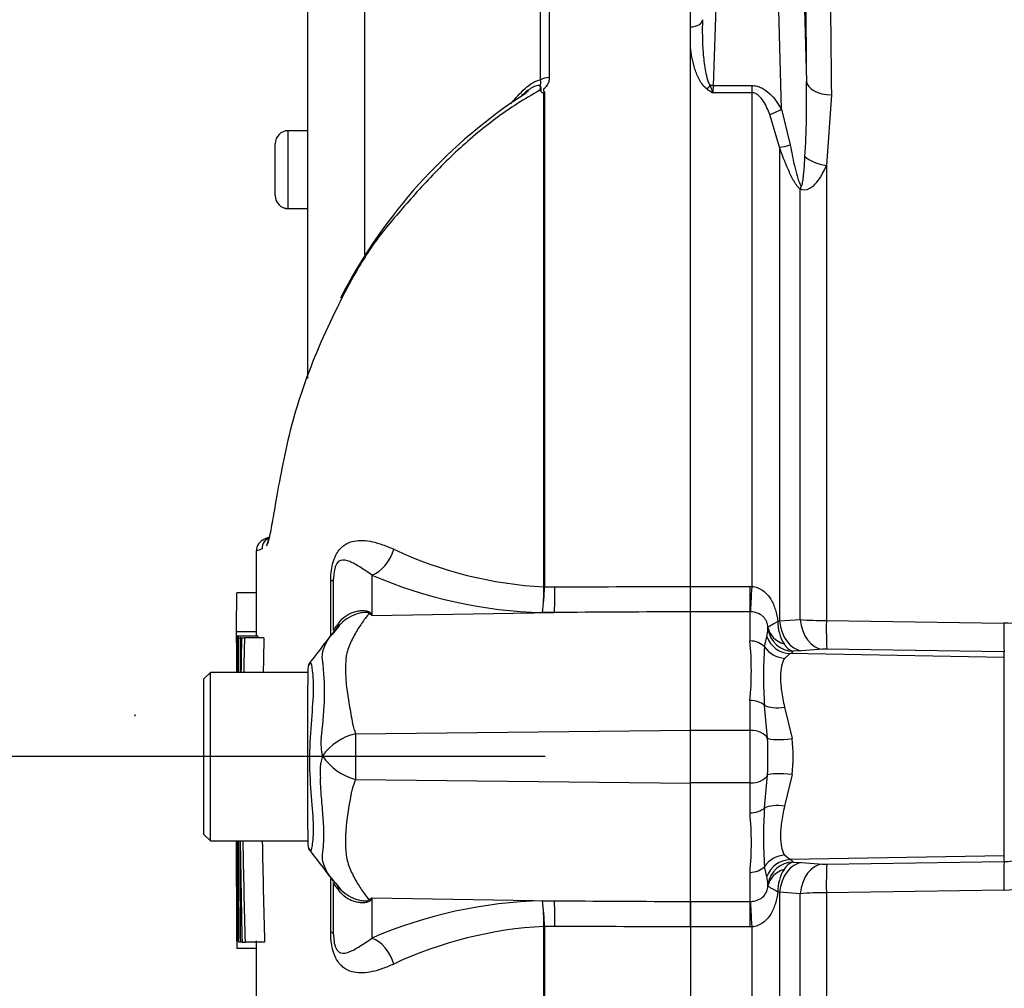
# Paper-space layout 'Sheet1' of a CAD drawing. Units: millimetres. Extents: x 0 to 4158, y 0 to 2940.
# Drawn here: x 2176 to 2252, y 1450 to 1524 of the extents above; entities that cross this region are included whole.
import ezdxf
from ezdxf.enums import TextEntityAlignment as Align
from ezdxf.lldxf.tags import DXFTag

# ---------------------------------------------------------------- set-up
doc = ezdxf.new("R2010")
doc.units = ezdxf.units.MM
doc.header["$LTSCALE"] = 7.000007
for name, color, linetype in [('Default', 7, 'Continuous'), ('tangent', 7, 'Continuous'), ('TSH-1', 7, 'Continuous'), ('visible', 7, 'Continuous')]:
    doc.layers.add(name, color=color, linetype=linetype)
doc.styles.add('SEACAD_Arial', font='arial.ttf')
tags = doc.linetypes.add('HIDDEN2', pattern=[4.7625, 3.175, -1.5875]).pattern_tags.tags
tags[6:7] = [DXFTag(74, 4), DXFTag(75, 0), DXFTag(340, '0'), DXFTag(46, 0.0), DXFTag(50, 0.0), DXFTag(44, 0.0), DXFTag(45, 0.0)]
tags[4:5] = [DXFTag(74, 4), DXFTag(75, 0), DXFTag(340, '0'), DXFTag(46, 0.0), DXFTag(50, 0.0), DXFTag(44, 0.0), DXFTag(45, 0.0)]
doc.dimstyles.new('ISO-InstDr', dxfattribs={"dimtxt": 22.400022, "dimasz": 31.360031, "dimexe": 11.200011, "dimexo": 11.200011, "dimgap": 5.600006, "dimtad": 1, "dimdec": 0, "dimzin": 0, "dimdsep": 46, "dimtxsty": 'SEACAD_Arial', "dimblk1": '_SE_FILLED', "dimblk2": '_SE_FILLED', "dimsah": 1, "dimcen": 11.200011, "dimadec": 0, "dimazin": 0, "dimtfac": 0.5, "dimtofl": 0, "dimtmove": 0, "dimatfit": 3, "dimfxl": 1, "dimtzin": 0, "dimarcsym": 0})

# ---------------------------------------------------------------- blocks, each defined once
blk = doc.blocks.new('SE4')
at = {"layer": 'tangent', "color": 7, "linetype": 'Continuous'}
for p, q in [((2216.716, 1562.225), (2216.716, 1520.016)), ((2216.044, 1519.856), (2216.044, 1561.936)), ((2202.48, 1547.18), (2202.48, 1506.372)), ((2230.062, 1540.122), (2229.338, 1519.406)), ((2234.614, 1517.579), (2234.002, 1540.122)), ((2235.999, 1539.678), (2236.541, 1519.723)), ((2216.342, 1518.868), (2216.342, 1480.757)), ((2229.338, 1519.406), (2229.31, 1518.856)), ((2232.344, 1518.856), (2229.31, 1518.856)), ((2229.338, 1519.406), (2232.344, 1519.406)), ((2232.344, 1518.856), (2232.344, 1519.406)), ((2232.344, 1480.794), (2232.344, 1518.856)), ((2216.303, 1480.757), (2216.303, 1518.828)), ((2238.468, 1518.694), (2238.072, 1513.254)), ((2234.614, 1517.579), (2235.284, 1514.836)), ((2234.465, 1514.646), (2233.706, 1517.173)), ((2196.587, 1509.924), (2196.587, 1515.924)), ((2234.465, 1514.646), (2234.465, 1478.127)), ((2238.072, 1513.254), (2238.072, 1478.159)), ((2236.056, 1478.235), (2236.056, 1511.423)), ((2196.587, 1509.924), (2196.587, 1509.919)), ((2203.034, 1481.667), (2203.034, 1478.557)), ((2199.867, 1476.997), (2199.867, 1481.197)), ((2216.303, 1480.753), (2216.303, 1480.757)), ((2216.342, 1480.757), (2216.342, 1480.752)), ((2216.342, 1480.752), (2217.147, 1480.756)), ((2227.587, 1480.798), (2232.187, 1480.798)), ((2232.187, 1480.798), (2232.344, 1480.794)), ((2232.187, 1478.835), (2232.187, 1480.798)), ((2203.034, 1478.557), (2217.102, 1478.784)), ((2217.102, 1478.784), (2216.182, 1478.78)), ((2232.187, 1478.835), (2227.587, 1478.835)), ((2232.187, 1476.591), (2232.187, 1478.835)), ((2232.243, 1478.833), (2232.187, 1478.835)), ((2234.33, 1478.1), (2234.465, 1478.127)), ((2234.465, 1478.127), (2236.056, 1478.235)), ((2238.072, 1478.159), (2251.748, 1477.963)), ((2233.301, 1476.126), (2233.478, 1476.921)), ((2235.289, 1475.609), (2234.858, 1475.246)), ((2251.791, 1475.322), (2235.289, 1475.609)), ((2236.189, 1475.832), (2235.51, 1475.793)), ((2237.78, 1475.945), (2236.189, 1475.832)), ((2251.791, 1475.753), (2238.116, 1475.952)), ((2251.791, 1475.322), (2251.791, 1475.753)), ((2251.791, 1460.016), (2251.791, 1475.322)), ((2232.187, 1469.696), (2232.187, 1471.999)), ((2233.535, 1469.082), (2233.301, 1471.622)), ((2234.858, 1471.489), (2235.426, 1469.057)), ((2201.78, 1469.436), (2227.587, 1469.706)), ((2232.187, 1469.696), (2227.587, 1469.696)), ((2232.187, 1465.641), (2232.187, 1469.696)), ((2201.781, 1465.901), (2227.587, 1465.631)), ((2233.301, 1463.715), (2233.535, 1466.255)), ((2235.426, 1466.281), (2234.858, 1463.848)), ((2232.187, 1465.641), (2227.587, 1465.641)), ((2232.187, 1463.339), (2232.187, 1465.641)), ((2234.858, 1460.091), (2235.289, 1459.729)), ((2251.791, 1460.016), (2235.289, 1459.729)), ((2251.791, 1459.585), (2251.791, 1460.016)), ((2233.478, 1458.417), (2233.301, 1459.212)), ((2235.51, 1459.545), (2236.189, 1459.506)), ((2236.189, 1459.506), (2237.78, 1459.392)), ((2238.116, 1459.385), (2251.791, 1459.585)), ((2199.867, 1454.14), (2199.867, 1458.252)), ((2232.187, 1456.502), (2232.187, 1458.746)), ((2251.748, 1457.374), (2238.072, 1457.178)), ((2203.034, 1456.781), (2203.034, 1453.67)), ((2203.034, 1456.781), (2217.102, 1456.553)), ((2234.465, 1457.21), (2234.33, 1457.237)), ((2234.465, 1457.21), (2234.465, 1420.691)), ((2236.056, 1457.102), (2234.465, 1457.21)), ((2236.056, 1423.914), (2236.056, 1457.102)), ((2238.072, 1457.178), (2238.072, 1422.083)), ((2216.182, 1456.557), (2217.102, 1456.553)), ((2227.587, 1456.502), (2232.187, 1456.502)), ((2232.187, 1456.502), (2232.243, 1456.504)), ((2232.187, 1454.54), (2232.187, 1456.502)), ((2216.303, 1454.581), (2216.303, 1454.585)), ((2216.303, 1424.713), (2216.303, 1454.581)), ((2217.147, 1454.582), (2216.342, 1454.585)), ((2216.342, 1454.585), (2216.342, 1454.58)), ((2216.342, 1454.58), (2216.342, 1424.676)), ((2232.187, 1454.54), (2227.587, 1454.54)), ((2232.344, 1454.543), (2232.187, 1454.54)), ((2232.344, 1416.481), (2232.344, 1454.543))]:
    blk.add_line(p, q, dxfattribs=at)
for centre, radius, start, end in [((3097.785, 1531.77), 859.416, 179.128225, 180.871775), ((2160.813, 1518.344), 75.74, 356.65911, 1.04284), ((2238.525, 1533.695), 17.467, 236.49736, 238.15888), ((2248.403, 1526.059), 20.407, 199.02476, 200.66866), ((2198.971, 1472.518), 12.007, 111.50215, 113.83662), ((2217.933, 1511.823), 31.109, 244.87496, 266.99728), ((2217.048, 1514.108), 35.338, 246.63579, 268.59456), ((2200.003, 1480.767), 16.3, 352.99707, 359.94805), ((2203.021, 1480.842), 13.321, 351.09648, 359.61452), ((2193.916, 1464.212), 16.998, 57.55752, 58.44367), ((2168.162, 1461.401), 38.863, 26.19512, 26.47298), ((2237.638, 1478.078), 3.309, 179.62186, 211.32776), ((2238.108, 1505.818), 27.659, 265.74459, 269.92594), ((2251.632, 1469.406), 8.558, 54.13584, 89.22573), ((2229.911, 1477.779), 3.669, 346.46721, 355.62911), ((2232.256, 1477.587), 1.316, 356.22052, 2.11544), ((2206.951, 1474.295), 25.339, 354.8003, 5.1997), ((2235.867, 1476.947), 1.208, 209.16009, 252.8189), ((2265.572, 1473.874), 32.349, 176.00864, 183.99136), ((2235.077, 1476.089), 0.525, 293.79647, 325.61859), ((2238.035, 1471.794), 4.159, 88.88528, 93.51791), ((2174.664, 1472.637), 24.719, 351.68383, 4.97743), ((2203.021, 1468.701), 3.915, 174.71556, 194.32467), ((2202.84, 1465.085), 4.479, 103.70233, 143.75925), ((2327.002, 1467.725), 125.234, 179.21721, 180.83453), ((2207.946, 1467.669), 25.628, 356.83856, 3.16144), ((2224.815, 1467.669), 10.702, 352.5475, 7.45249), ((2202.839, 1466.546), 3.8, 161.80904, 188.1902), ((2202.95, 1470.225), 4.479, 213.81432, 254.87538), ((2265.589, 1461.464), 32.366, 176.01073, 183.98927), ((2206.953, 1461.042), 25.338, 354.80006, 5.19994), ((2251.7, 1465.516), 5.932, 270.88148, 317.38414), ((2235.077, 1459.248), 0.525, 34.38146, 66.20354), ((2251.638, 1465.907), 8.534, 270.73261, 316.24368), ((2237.631, 1457.261), 3.301, 148.63408, 180.41631), ((2235.865, 1458.393), 1.206, 107.13675, 150.88427), ((2238.035, 1463.543), 4.159, 266.48209, 271.11472), ((2229.911, 1457.558), 3.669, 4.3709, 13.5328), ((2232.256, 1457.751), 1.316, 357.88514, 3.7789), ((2193.916, 1471.125), 16.997, 301.5441, 302.44249), ((2168.161, 1473.936), 38.864, 333.52322, 333.80488), ((2238.108, 1429.519), 27.659, 90.07406, 94.25541), ((2217.048, 1421.23), 35.338, 91.40544, 113.36421), ((2203.021, 1454.496), 13.321, 0.38548, 8.90352), ((2200.003, 1454.57), 16.3, 0.05195, 7.00293), ((2217.933, 1423.515), 31.109, 93.00272, 115.12505)]:
    blk.add_arc(centre, radius, start, end, dxfattribs=at)
for centre, major_axis, ratio, start_param, end_param in [((2241.385, 1467.717), (-3.501, 94.35), 0.037007, 0.582433, 0.985615), ((2227.525, 1524.52), (-0.999, 0.035), 0.586585, 1.653087, 3.141593), ((2216.752, 1519.468), (-1, 0), 0.547956, 4.748143, 5.497787), ((2238.538, 1519.797), (-2, -0.025), 0.551174, 0.044367, 1.528956), ((2228.883, 1519.666), (-0.559, -0.829), 0.335033, 1.109585, 1.482792), ((2229.338, 1519.147), (-0.999, 0.035), 0.258672, 4.721422, 4.95116), ((2234.614, 1518.096), (-1.74, -0.987), 0.227, 0.898747, 1.442783), ((2235.879, 1515.345), (-1.886, -0.666), 0.151263, 0.670987, 1.196408), ((2238.142, 1514.239), (1.979, -0.289), 0.492547, 3.737649, 4.748901), ((2237.47, 1512.086), (-1.208, -1.594), 0.502881, -0.960217, -0.807811), ((2202.991, 1483.981), (0.952, 2.312), 0.697783, 3.698052, 4.857404), ((2197.587, 1481.368), (-2.5, 0), 0.166198, 2.718943, 3.141593), ((2217.058, 1481.098), (0.011, -2.5), 0.035487, 0.388262, 1.43333), ((2232.344, 1481.136), (-0.116, -2.497), 0.006418, 0.397217, 1.43362), ((2202.724, 1483.349), (-2.94, -4.045), 0.837904, 0.733951, 0.765032), ((2196.214, 1480.373), (-4.152, 2.786), 0.403642, 3.078593, 3.354869), ((2236.233, 1478.322), (0.178, -2.494), 0.711117, 4.739828, 6.158921), ((2237.823, 1478.435), (0.178, -2.494), 0.711314, 4.74193, 6.158885), ((2238.16, 1478.442), (-0.036, -2.5), 0.03346, 4.826432, 6.195883), ((2251.835, 1478.243), (-0.036, -2.5), 0.033477, 4.824885, 6.195883), ((2235.545, 1477.785), (1.715, -1.029), 0.994942, 3.827642, 5.233046), ((2235.55, 1477.905), (-1.997, -0.101), 0.825434, 0.103085, 1.151348), ((2232.187, 1475.411), (1.4, 0), 0.84298, 0.650007, 1.570796), ((2235.323, 1477.601), (0.906, -1.783), 0.983021, 4.597148, 5.788322), ((2234.893, 1477.146), (1.703, -1.048), 0.934088, 4.289293, 5.216353), ((2232.187, 1471.045), (1.4, 0), 0.681138, 0.650007, 1.570796), ((2234.893, 1472.447), (-1.955, -0.423), 0.46753, 0.525044, 1.452104), ((2232.187, 1468.856), (-1.4, 0), 0.6, 3.41413, 4.712389), ((2235.461, 1469.405), (-1.984, -0.255), 0.170659, 0.220325, 1.531252), ((2232.187, 1466.481), (-1.4, 0), 0.6, 1.570796, 2.869055), ((2235.461, 1465.932), (-1.984, 0.255), 0.170659, 4.751934, 6.06286), ((2232.187, 1464.292), (1.4, 0), 0.681138, 4.712389, 5.633178), ((2234.893, 1462.891), (-1.955, 0.423), 0.46753, 4.831082, 5.758142), ((2234.893, 1458.192), (1.703, 1.048), 0.934088, 1.066832, 1.993892), ((2235.323, 1457.737), (0.906, 1.783), 0.983021, 0.494863, 1.686037), ((2232.187, 1459.926), (-1.4, 0), 0.842981, 1.570796, 2.491586), ((2235.545, 1457.553), (-1.715, -1.029), 0.994942, 4.191731, 5.597135), ((2235.55, 1457.433), (-1.997, 0.101), 0.825434, 5.131837, 6.180101), ((2236.233, 1457.015), (0.178, 2.494), 0.711117, 0.124265, 1.543357), ((2237.823, 1456.902), (0.178, 2.494), 0.711314, 0.1243, 1.541255), ((2238.16, 1456.895), (-0.036, 2.5), 0.03346, 0.087302, 1.456754), ((2251.835, 1457.095), (-0.036, 2.5), 0.033477, 0.087302, 1.4583), ((2196.178, 1455.014), (-4.179, -2.746), 0.403415, 2.931511, 3.137692), ((2202.721, 1451.986), (-2.939, 4.045), 0.837967, -0.765186, -0.733677), ((2217.058, 1454.24), (0.011, 2.5), 0.035487, -1.43333, -0.388263), ((2232.344, 1454.201), (-0.116, 2.497), 0.006418, -1.43362, -0.397217), ((2197.587, 1453.97), (-2.5, 0), 0.166198, 3.141593, 3.564242), ((2202.991, 1451.357), (0.952, -2.312), 0.697783, 1.425782, 2.585133)]:
    blk.add_ellipse(centre, major_axis=major_axis, ratio=ratio, start_param=start_param, end_param=end_param, dxfattribs=at)
for points, knots in [([(2228.524, 1524.485), (2228.494, 1523.634), (2228.508, 1522.781), (2228.609, 1521.498), (2228.655, 1521.07), (2228.764, 1520.433), (2228.807, 1520.222), (2228.892, 1519.907), (2228.924, 1519.803), (2229.002, 1519.599), (2229.045, 1519.499), (2229.111, 1519.407)], [0, 0, 0, 0, 0.5, 0.5, 0.75, 0.75, 0.875, 0.875, 0.9375, 0.9375, 1, 1, 1, 1]), ([(2228.883, 1519.13), (2228.743, 1519.223), (2228.634, 1519.338), (2228.442, 1519.584), (2228.36, 1519.717), (2228.143, 1520.117), (2228.034, 1520.393), (2227.852, 1520.952), (2227.78, 1521.237), (2227.663, 1521.806), (2227.619, 1522.09), (2227.587, 1522.374)], [0, 0, 0, 0, 0.125, 0.125, 0.25, 0.25, 0.5, 0.5, 0.75, 0.75, 1, 1, 1, 1]), ([(2213.739, 1518.005), (2213.917, 1518.217), (2214.097, 1518.423), (2214.465, 1518.815), (2214.653, 1519.002), (2215.041, 1519.346), (2215.243, 1519.503), (2215.647, 1519.75), (2215.854, 1519.842), (2216.044, 1519.856)], [0, 0, 0, 0, 0.25, 0.25, 0.5, 0.5, 0.75, 0.75, 1, 1, 1, 1]), ([(2216.079, 1518.939), (2216.075, 1519.034), (2216.08, 1519.128), (2216.074, 1519.253), (2216.068, 1519.292), (2216.047, 1519.361), (2216.029, 1519.39), (2216.02, 1519.451), (2216.032, 1519.486), (2216.052, 1519.558), (2216.06, 1519.595), (2216.073, 1519.707), (2216.067, 1519.782), (2216.044, 1519.856)], [0, 0, 0, 0, 0.25, 0.25, 0.375, 0.375, 0.5, 0.5, 0.625, 0.625, 0.75, 0.75, 1, 1, 1, 1]), ([(2216.716, 1520.016), (2216.716, 1519.911), (2216.701, 1519.807), (2216.64, 1519.604), (2216.593, 1519.503), (2216.501, 1519.366), (2216.466, 1519.323), (2216.408, 1519.26), (2216.388, 1519.24), (2216.345, 1519.201), (2216.322, 1519.182), (2216.283, 1519.141), (2216.267, 1519.116), (2216.256, 1519.064), (2216.261, 1519.038), (2216.285, 1518.961), (2216.314, 1518.915), (2216.342, 1518.868)], [0, 0, 0, 0, 0.25, 0.25, 0.5, 0.5, 0.625, 0.625, 0.6875, 0.6875, 0.75, 0.75, 0.8125, 0.8125, 0.875, 0.875, 1, 1, 1, 1]), ([(2215.992, 1519.045), (2214.812, 1518.395), (2213.682, 1517.668), (2211.518, 1516.07), (2210.476, 1515.19), (2208.515, 1513.344), (2207.594, 1512.387), (2206.263, 1510.93), (2205.831, 1510.437), (2204.975, 1509.447), (2204.548, 1508.955), (2203.324, 1507.463), (2202.647, 1506.447), (2201.519, 1504.534), (2201.039, 1503.643), (2200.587, 1502.75)], [0, 0, 0, 0, 0.0625, 0.0625, 0.125, 0.125, 0.1875, 0.1875, 0.21875, 0.21875, 0.25, 0.25, 0.3125, 0.3125, 0.3665437, 0.3665437, 0.3665437, 0.3665437]), ([(2215.992, 1519.045), (2216.039, 1519.172), (2216.062, 1519.309), (2215.922, 1519.435), (2215.783, 1519.408), (2215.528, 1519.314), (2215.4, 1519.248), (2215.273, 1519.172)], [0, 0, 0, 0, 0.125, 0.125, 0.25, 0.25, 0.3767756, 0.3767756, 0.3767756, 0.3767756]), ([(2232.344, 1519.406), (2232.475, 1519.406), (2232.602, 1519.39), (2232.851, 1519.327), (2232.974, 1519.281), (2233.318, 1519.111), (2233.525, 1518.955), (2233.893, 1518.608), (2234.056, 1518.417), (2234.354, 1518.011), (2234.49, 1517.798), (2234.614, 1517.579)], [0, 0, 0, 0, 0.125, 0.125, 0.25, 0.25, 0.5, 0.5, 0.75, 0.75, 1, 1, 1, 1]), ([(2233.706, 1517.173), (2233.641, 1517.348), (2233.571, 1517.521), (2233.415, 1517.86), (2233.329, 1518.025), (2233.128, 1518.341), (2233.013, 1518.495), (2232.8, 1518.686), (2232.721, 1518.744), (2232.544, 1518.83), (2232.445, 1518.856), (2232.344, 1518.856)], [0, 0, 0, 0, 0.25, 0.25, 0.5, 0.5, 0.75, 0.75, 0.875, 0.875, 1, 1, 1, 1]), ([(2236.056, 1511.423), (2235.948, 1511.505), (2235.853, 1511.618), (2235.678, 1511.863), (2235.6, 1511.993), (2235.379, 1512.391), (2235.248, 1512.671), (2234.882, 1513.509), (2234.669, 1514.076), (2234.465, 1514.646)], [0, 0, 0, 0, 0.125, 0.125, 0.25, 0.25, 0.5, 0.5, 1, 1, 1, 1]), ([(2235.284, 1514.836), (2235.386, 1514.303), (2235.493, 1513.77), (2235.677, 1512.969), (2235.742, 1512.702), (2235.855, 1512.304), (2235.896, 1512.172), (2235.966, 1511.976), (2235.992, 1511.91), (2236.049, 1511.784), (2236.079, 1511.723), (2236.121, 1511.67)], [0, 0, 0, 0, 0.5, 0.5, 0.75, 0.75, 0.875, 0.875, 0.9375, 0.9375, 1, 1, 1, 1]), ([(2236.121, 1511.67), (2236.123, 1511.667), (2236.126, 1511.664), (2236.128, 1511.662), (2236.131, 1511.66), (2236.133, 1511.658), (2236.136, 1511.657), (2236.139, 1511.656), (2236.142, 1511.656), (2236.145, 1511.656), (2236.147, 1511.657), (2236.149, 1511.658), (2236.151, 1511.659), (2236.159, 1511.663), (2236.165, 1511.67), (2236.17, 1511.678), (2236.179, 1511.692), (2236.186, 1511.709), (2236.192, 1511.726), (2236.204, 1511.76), (2236.213, 1511.797), (2236.222, 1511.834), (2236.231, 1511.875), (2236.239, 1511.916), (2236.246, 1511.957), (2236.257, 1512.019), (2236.267, 1512.082), (2236.275, 1512.145), (2236.288, 1512.239), (2236.299, 1512.334), (2236.31, 1512.429), (2236.325, 1512.572), (2236.339, 1512.716), (2236.351, 1512.86), (2236.369, 1513.077), (2236.385, 1513.295), (2236.399, 1513.513), (2236.408, 1513.652), (2236.417, 1513.791), (2236.425, 1513.93)], [0, 0, 0, 0, 0.004684, 0.004684, 0.004684, 0.008872, 0.008872, 0.008872, 0.01367, 0.01367, 0.01367, 0.017422, 0.017422, 0.017422, 0.031327, 0.031327, 0.031327, 0.056541, 0.056541, 0.056541, 0.106911, 0.106911, 0.106911, 0.161636, 0.161636, 0.161636, 0.243188, 0.243188, 0.243188, 0.365217, 0.365217, 0.365217, 0.548452, 0.548452, 0.548452, 0.824299, 0.824299, 0.824299, 1, 1, 1, 1]), ([(2238.072, 1513.254), (2237.854, 1512.769), (2237.603, 1512.298), (2237.116, 1511.714), (2236.934, 1511.539), (2236.515, 1511.325), (2236.269, 1511.303), (2236.056, 1511.423)], [0, 0, 0, 0, 0.5, 0.5, 0.75, 0.75, 1, 1, 1, 1]), ([(2199.867, 1481.197), (2199.867, 1481.421), (2199.876, 1481.644), (2199.922, 1482.092), (2199.959, 1482.312), (2200.035, 1482.62), (2200.065, 1482.721), (2200.129, 1482.909), (2200.164, 1482.997), (2200.276, 1483.247), (2200.361, 1483.392), (2200.54, 1483.637), (2200.635, 1483.741), (2200.831, 1483.916), (2200.932, 1483.988), (2201.24, 1484.168), (2201.455, 1484.242), (2201.894, 1484.33), (2202.119, 1484.345), (2202.586, 1484.327), (2202.828, 1484.294), (2203.33, 1484.184), (2203.593, 1484.107), (2204.143, 1483.911), (2204.431, 1483.793), (2204.724, 1483.658)], [0, 0, 0, 0, 0.0625, 0.0625, 0.125, 0.125, 0.15625, 0.15625, 0.1875, 0.1875, 0.25, 0.25, 0.3125, 0.3125, 0.375, 0.375, 0.5, 0.5, 0.625, 0.625, 0.75, 0.75, 0.875, 0.875, 1, 1, 1, 1]), ([(2203.034, 1481.667), (2202.706, 1481.919), (2202.39, 1482.119), (2201.827, 1482.461), (2201.575, 1482.605), (2201.087, 1482.801), (2200.853, 1482.869), (2200.493, 1482.738), (2200.367, 1482.666), (2200.194, 1482.285), (2200.145, 1482.099), (2200.094, 1481.722), (2200.087, 1481.539), (2200.087, 1481.368)], [0, 0, 0, 0, 0.25, 0.25, 0.5, 0.5, 0.75, 0.75, 0.875, 0.875, 0.9375, 0.9375, 1, 1, 1, 1]), ([(2217.147, 1480.756), (2220.294, 1480.769), (2223.44, 1480.782), (2226.587, 1480.795), (2226.92, 1480.796), (2227.253, 1480.798), (2227.587, 1480.799)], [0, 0, 0, 0, 0.904208, 0.904208, 0.904208, 1, 1, 1, 1]), ([(2232.344, 1480.794), (2232.498, 1480.781), (2232.645, 1480.746), (2232.927, 1480.635), (2233.063, 1480.559), (2233.305, 1480.382), (2233.414, 1480.282), (2233.613, 1480.059), (2233.702, 1479.937), (2233.938, 1479.556), (2234.056, 1479.278), (2234.233, 1478.7), (2234.292, 1478.403), (2234.33, 1478.1)], [0, 0, 0, 0, 0.125, 0.125, 0.25, 0.25, 0.375, 0.375, 0.5, 0.5, 0.75, 0.75, 1, 1, 1, 1]), ([(2202.811, 1478.696), (2202.806, 1478.721), (2202.786, 1478.745), (2202.704, 1478.778), (2202.644, 1478.786), (2202.522, 1478.79), (2202.457, 1478.786), (2202.328, 1478.773), (2202.263, 1478.762), (2201.939, 1478.698), (2201.691, 1478.61), (2201.219, 1478.376), (2200.999, 1478.23), (2200.607, 1477.894), (2200.431, 1477.699), (2200.286, 1477.487)], [0, 0, 0, 0, 0.0625, 0.0625, 0.125, 0.125, 0.1875, 0.1875, 0.25, 0.25, 0.5, 0.5, 0.75, 0.75, 1, 1, 1, 1]), ([(2200.509, 1478.004), (2200.657, 1478.209), (2200.839, 1478.385), (2201.144, 1478.595), (2201.252, 1478.656), (2201.477, 1478.763), (2201.595, 1478.807), (2201.834, 1478.876), (2201.956, 1478.902), (2202.202, 1478.932), (2202.327, 1478.937), (2202.566, 1478.922), (2202.679, 1478.903), (2202.817, 1478.85), (2202.856, 1478.828), (2202.916, 1478.78), (2202.937, 1478.753), (2202.951, 1478.726)], [0, 0, 0, 0, 0.25, 0.25, 0.375, 0.375, 0.5, 0.5, 0.625, 0.625, 0.75, 0.75, 0.875, 0.875, 0.9375, 0.9375, 1, 1, 1, 1]), ([(2202.811, 1478.696), (2202.62, 1478.463), (2202.43, 1478.21), (2202.057, 1477.665), (2201.873, 1477.372), (2201.528, 1476.748), (2201.366, 1476.418), (2201.175, 1475.892), (2201.12, 1475.712), (2201.062, 1475.433), (2201.047, 1475.338), (2201.028, 1475.146), (2201.022, 1475.049), (2201.006, 1474.753), (2201.002, 1474.551), (2201.005, 1474.135), (2201.013, 1473.922), (2201.054, 1473.273), (2201.104, 1472.826), (2201.242, 1471.905), (2201.328, 1471.431), (2201.463, 1470.697), (2201.507, 1470.448), (2201.578, 1470.07), (2201.612, 1469.943), (2201.688, 1469.69), (2201.731, 1469.563), (2201.78, 1469.436)], [0, 0, 0, 0, 0.125, 0.125, 0.25, 0.25, 0.375, 0.375, 0.4375, 0.4375, 0.46875, 0.46875, 0.5, 0.5, 0.5625, 0.5625, 0.625, 0.625, 0.75, 0.75, 0.875, 0.875, 0.9375, 0.9375, 0.96875, 0.96875, 1, 1, 1, 1]), ([(2227.587, 1478.838), (2227.253, 1478.836), (2226.92, 1478.834), (2226.587, 1478.833), (2223.425, 1478.817), (2220.263, 1478.801), (2217.102, 1478.784)], [0, 0, 0, 0, 0.095375, 0.095375, 0.095375, 1, 1, 1, 1]), ([(2233.571, 1477.635), (2233.563, 1477.712), (2233.55, 1477.793), (2233.512, 1477.953), (2233.486, 1478.035), (2233.416, 1478.191), (2233.373, 1478.265), (2233.274, 1478.396), (2233.218, 1478.454), (2233.033, 1478.609), (2232.893, 1478.683), (2232.58, 1478.791), (2232.414, 1478.823), (2232.243, 1478.833)], [0, 0, 0, 0, 0.125, 0.125, 0.25, 0.25, 0.375, 0.375, 0.5, 0.5, 0.75, 0.75, 1, 1, 1, 1]), ([(2200.087, 1477.383), (2200.087, 1477.412), (2200.104, 1477.457), (2200.185, 1477.577), (2200.22, 1477.626), (2200.299, 1477.727), (2200.329, 1477.766), (2200.405, 1477.865), (2200.451, 1477.924), (2200.509, 1478.004)], [0, 0, 0, 0, 0.5, 0.5, 0.75, 0.75, 0.875, 0.875, 1, 1, 1, 1]), ([(2233.571, 1477.635), (2233.579, 1477.65), (2233.602, 1477.671), (2233.678, 1477.724), (2233.73, 1477.757), (2233.928, 1477.875), (2234.107, 1477.977), (2234.33, 1478.1)], [0, 0, 0, 0, 0.25, 0.25, 0.5, 0.5, 1, 1, 1, 1]), ([(2199.29, 1474.782), (2199.28, 1474.818), (2199.272, 1474.855), (2199.256, 1474.927), (2199.236, 1475.034), (2199.224, 1475.137), (2199.211, 1475.338), (2199.216, 1475.466), (2199.264, 1475.838), (2199.341, 1476.071), (2199.55, 1476.517), (2199.68, 1476.729), (2199.967, 1477.127), (2200.123, 1477.314), (2200.286, 1477.487)], [0, 0, 0, 0, 0.03125, 0.03125, 0.0625, 0.125, 0.125, 0.25, 0.25, 0.5, 0.5, 0.75, 0.75, 1, 1, 1, 1]), ([(2198.292, 1474.934), (2198.298, 1474.945), (2198.305, 1474.947), (2198.347, 1474.906), (2198.392, 1474.685), (2198.5, 1473.881), (2198.535, 1473.297), (2198.487, 1471.892), (2198.416, 1471.072), (2198.281, 1469.267), (2198.222, 1468.308), (2198.226, 1466.404), (2198.296, 1465.452), (2198.435, 1463.735), (2198.501, 1462.953), (2198.525, 1461.671), (2198.474, 1461.149), (2198.372, 1460.501), (2198.33, 1460.356), (2198.298, 1460.399)], [0.2362904, 0.2362904, 0.2362904, 0.2362904, 0.25, 0.25, 0.3125, 0.3125, 0.375, 0.375, 0.4375, 0.4375, 0.5, 0.5, 0.5625, 0.5625, 0.625, 0.625, 0.6875, 0.6875, 0.75, 0.75, 0.75, 0.75]), ([(2234.858, 1475.246), (2234.74, 1475.093), (2234.664, 1474.896), (2234.56, 1474.414), (2234.534, 1474.125), (2234.534, 1473.481), (2234.559, 1473.125), (2234.637, 1472.54), (2234.67, 1472.336), (2234.751, 1471.92), (2234.799, 1471.707), (2234.858, 1471.489)], [0, 0, 0, 0, 0.25, 0.25, 0.5, 0.5, 0.75, 0.75, 0.875, 0.875, 1, 1, 1, 1]), ([(2199.275, 1460.456), (2199.279, 1460.493), (2199.284, 1460.535), (2199.292, 1460.617), (2199.296, 1460.658), (2199.307, 1460.785), (2199.314, 1460.872), (2199.33, 1461.14), (2199.336, 1461.328), (2199.34, 1461.92), (2199.325, 1462.349), (2199.277, 1463.053), (2199.257, 1463.299), (2199.213, 1463.807), (2199.189, 1464.068), (2199.122, 1464.871), (2199.086, 1465.433), (2199.077, 1466.005)], [0, 0, 0, 0, 0.03125, 0.03125, 0.0625, 0.0625, 0.125, 0.125, 0.25, 0.25, 0.5, 0.5, 0.625, 0.625, 0.75, 0.75, 1, 1, 1, 1]), ([(2201.781, 1465.901), (2201.674, 1465.651), (2201.586, 1465.401), (2201.498, 1465.088), (2201.482, 1465.026), (2201.454, 1464.9), (2201.444, 1464.837), (2201.409, 1464.649), (2201.386, 1464.524), (2201.273, 1463.906), (2201.189, 1463.428), (2201.002, 1462.042), (2200.966, 1461.179), (2201.047, 1460.182), (2201.066, 1459.986), (2201.143, 1459.61), (2201.198, 1459.429), (2201.388, 1458.903), (2201.547, 1458.575), (2201.886, 1457.957), (2202.065, 1457.667), (2202.433, 1457.125), (2202.62, 1456.872), (2202.808, 1456.639)], [0, 0, 0, 0, 0.0625, 0.0625, 0.078125, 0.078125, 0.09375, 0.09375, 0.125, 0.125, 0.25, 0.25, 0.5, 0.5, 0.5625, 0.5625, 0.625, 0.625, 0.75, 0.75, 0.875, 0.875, 1, 1, 1, 1]), ([(2234.858, 1463.848), (2234.74, 1463.412), (2234.664, 1462.999), (2234.56, 1462.224), (2234.534, 1461.859), (2234.534, 1461.215), (2234.559, 1460.932), (2234.637, 1460.566), (2234.67, 1460.454), (2234.751, 1460.255), (2234.799, 1460.167), (2234.858, 1460.091)], [0, 0, 0, 0, 0.25, 0.25, 0.5, 0.5, 0.75, 0.75, 0.875, 0.875, 1, 1, 1, 1]), ([(2200.087, 1458.077), (2199.817, 1458.394), (2199.573, 1458.749), (2199.329, 1459.332), (2199.269, 1459.534), (2199.229, 1459.859), (2199.224, 1459.971), (2199.232, 1460.146), (2199.236, 1460.206), (2199.248, 1460.298), (2199.252, 1460.329), (2199.262, 1460.392), (2199.268, 1460.424), (2199.275, 1460.456)], [0, 0, 0, 0, 0.5, 0.5, 0.75, 0.75, 0.875, 0.875, 0.9375, 0.9375, 0.96875, 0.96875, 1, 1, 1, 1]), ([(2200.496, 1457.348), (2200.44, 1457.428), (2200.396, 1457.486), (2200.322, 1457.583), (2200.292, 1457.622), (2200.215, 1457.722), (2200.181, 1457.769), (2200.104, 1457.886), (2200.087, 1457.93), (2200.087, 1457.957)], [0, 0, 0, 0, 0.125, 0.125, 0.25, 0.25, 0.5, 0.5, 1, 1, 1, 1]), ([(2200.276, 1457.864), (2200.565, 1457.432), (2200.973, 1457.08), (2201.684, 1456.724), (2201.933, 1456.635), (2202.325, 1456.558), (2202.459, 1456.541), (2202.705, 1456.55), (2202.797, 1456.59), (2202.808, 1456.639)], [0, 0, 0, 0, 0.5, 0.5, 0.75, 0.75, 0.875, 0.875, 1, 1, 1, 1]), ([(2232.243, 1456.504), (2232.414, 1456.515), (2232.583, 1456.547), (2232.892, 1456.654), (2233.035, 1456.73), (2233.278, 1456.934), (2233.382, 1457.068), (2233.486, 1457.304), (2233.512, 1457.385), (2233.55, 1457.545), (2233.563, 1457.625), (2233.571, 1457.702)], [0, 0, 0, 0, 0.25, 0.25, 0.5, 0.5, 0.75, 0.75, 0.875, 0.875, 1, 1, 1, 1]), ([(2234.33, 1457.237), (2234.22, 1457.298), (2234.118, 1457.356), (2233.937, 1457.458), (2233.859, 1457.503), (2233.729, 1457.581), (2233.676, 1457.614), (2233.602, 1457.667), (2233.579, 1457.687), (2233.571, 1457.702)], [0, 0, 0, 0, 0.25, 0.25, 0.5, 0.5, 0.75, 0.75, 1, 1, 1, 1]), ([(2202.949, 1456.609), (2202.936, 1456.582), (2202.915, 1456.555), (2202.855, 1456.506), (2202.816, 1456.484), (2202.677, 1456.43), (2202.563, 1456.411), (2202.323, 1456.396), (2202.197, 1456.401), (2201.949, 1456.432), (2201.827, 1456.458), (2201.586, 1456.529), (2201.466, 1456.574), (2201.24, 1456.683), (2201.132, 1456.746), (2200.826, 1456.96), (2200.643, 1457.14), (2200.496, 1457.348)], [0, 0, 0, 0, 0.0625, 0.0625, 0.125, 0.125, 0.25, 0.25, 0.375, 0.375, 0.5, 0.5, 0.625, 0.625, 0.75, 0.75, 1, 1, 1, 1]), ([(2234.33, 1457.237), (2234.292, 1456.936), (2234.233, 1456.636), (2234.1, 1456.204), (2234.049, 1456.063), (2233.928, 1455.787), (2233.859, 1455.653), (2233.702, 1455.4), (2233.614, 1455.28), (2233.415, 1455.056), (2233.304, 1454.954), (2233.062, 1454.778), (2232.928, 1454.702), (2232.644, 1454.591), (2232.497, 1454.556), (2232.344, 1454.543)], [0, 0, 0, 0, 0.25, 0.25, 0.375, 0.375, 0.5, 0.5, 0.625, 0.625, 0.75, 0.75, 0.875, 0.875, 1, 1, 1, 1]), ([(2217.102, 1456.553), (2220.263, 1456.537), (2223.425, 1456.52), (2226.587, 1456.505), (2226.92, 1456.503), (2227.253, 1456.501), (2227.587, 1456.5)], [0, 0, 0, 0, 0.904625, 0.904625, 0.904625, 1, 1, 1, 1]), ([(2227.587, 1454.538), (2227.253, 1454.54), (2226.92, 1454.541), (2226.587, 1454.542), (2223.44, 1454.555), (2220.294, 1454.568), (2217.147, 1454.582)], [0, 0, 0, 0, 0.095792, 0.095792, 0.095792, 1, 1, 1, 1]), ([(2204.724, 1451.68), (2204.431, 1451.544), (2204.141, 1451.425), (2203.584, 1451.228), (2203.318, 1451.15), (2202.817, 1451.042), (2202.579, 1451.01), (2202.117, 1450.993), (2201.894, 1451.007), (2201.454, 1451.096), (2201.241, 1451.17), (2200.934, 1451.349), (2200.833, 1451.42), (2200.637, 1451.595), (2200.541, 1451.698), (2200.362, 1451.943), (2200.277, 1452.088), (2200.164, 1452.338), (2200.129, 1452.427), (2200.065, 1452.616), (2200.035, 1452.716), (2199.959, 1453.024), (2199.923, 1453.244), (2199.876, 1453.693), (2199.867, 1453.917), (2199.867, 1454.14)], [0, 0, 0, 0, 0.125, 0.125, 0.25, 0.25, 0.375, 0.375, 0.5, 0.5, 0.625, 0.625, 0.6875, 0.6875, 0.75, 0.75, 0.8125, 0.8125, 0.84375, 0.84375, 0.875, 0.875, 0.9375, 0.9375, 1, 1, 1, 1]), ([(2200.087, 1453.97), (2200.087, 1453.799), (2200.093, 1453.62), (2200.144, 1453.242), (2200.193, 1453.055), (2200.365, 1452.674), (2200.493, 1452.6), (2200.853, 1452.468), (2201.087, 1452.536), (2201.574, 1452.732), (2201.825, 1452.875), (2202.388, 1453.217), (2202.707, 1453.419), (2203.034, 1453.67)], [0, 0, 0, 0, 0.0625, 0.0625, 0.125, 0.125, 0.25, 0.25, 0.5, 0.5, 0.75, 0.75, 1, 1, 1, 1])]:
    blk.add_open_spline(points, degree=3, knots=knots, dxfattribs=at)
at = {"layer": 'visible', "color": 7, "linetype": 'Continuous'}
for p, q in [((2227.587, 1480.799), (2227.587, 1562.687)), ((2198.087, 1496.816), (2198.087, 1538.737)), ((2227.587, 1523.933), (2227.587, 1525.683)), ((2227.587, 1522.374), (2227.587, 1523.933)), ((2214.931, 1518.828), (2213.678, 1517.995)), ((2198.087, 1515.924), (2196.587, 1515.924)), ((2195.587, 1510.924), (2195.587, 1514.924)), ((2195.587, 1510.919), (2195.587, 1510.924)), ((2196.587, 1509.924), (2198.087, 1509.924)), ((2196.587, 1509.919), (2198.087, 1509.919)), ((2195.124, 1484.594), (2194.682, 1484.398)), ((2200.087, 1477.383), (2200.087, 1481.368)), ((2194.116, 1480.299), (2192.616, 1480.299)), ((2227.587, 1478.838), (2227.587, 1480.799)), ((2227.587, 1478.835), (2227.587, 1480.798)), ((2227.587, 1469.706), (2227.587, 1478.838)), ((2194.107, 1477.281), (2192.607, 1477.281)), ((2200.511, 1477.744), (2199.955, 1477.06)), ((2192.609, 1476.955), (2192.608, 1476.955)), ((2194.109, 1476.955), (2192.609, 1476.955)), ((2192.633, 1476.946), (2192.673, 1476.946)), ((2194.239, 1476.952), (2192.739, 1476.952)), ((2192.756, 1476.841), (2192.884, 1476.841)), ((2192.948, 1476.841), (2192.884, 1476.841)), ((2192.987, 1476.841), (2193.212, 1476.841)), ((2194.713, 1476.841), (2193.212, 1476.841)), ((2190.587, 1474.169), (2190.087, 1473.669)), ((2190.587, 1461.169), (2190.587, 1474.169)), ((2198.087, 1474.169), (2190.587, 1474.169)), ((2198.087, 1474.329), (2198.087, 1473.193)), ((2190.087, 1461.669), (2190.087, 1473.669)), ((2198.087, 1471.5), (2198.087, 1473.193)), ((2198.087, 1463.482), (2198.087, 1471.5)), ((2227.587, 1465.631), (2227.587, 1469.706)), ((2227.587, 1456.5), (2227.587, 1465.631)), ((2198.087, 1462.04), (2198.087, 1463.482)), ((2198.087, 1462.04), (2198.087, 1461.014)), ((2190.087, 1461.669), (2190.587, 1461.169)), ((2190.587, 1461.169), (2198.087, 1461.169)), ((2200.087, 1453.97), (2200.087, 1457.957)), ((2200.206, 1457.929), (2200.512, 1457.581)), ((2227.587, 1454.54), (2227.587, 1456.502)), ((2227.587, 1456.5), (2227.587, 1454.538)), ((2227.587, 1454.538), (2227.587, 1372.651)), ((2192.618, 1453.464), (2192.619, 1453.464)), ((2192.619, 1453.464), (2192.786, 1453.464)), ((2194.135, 1452.875), (2192.635, 1452.875)), ((2192.647, 1453.473), (2192.695, 1453.473)), ((2192.786, 1453.473), (2192.695, 1453.473)), ((2192.922, 1453.368), (2192.787, 1453.368)), ((2192.989, 1453.368), (2192.922, 1453.368)), ((2193.029, 1453.368), (2193.262, 1453.368)), ((2194.763, 1453.368), (2193.262, 1453.368))]:
    blk.add_line(p, q, dxfattribs=at)
at = {"layer": 'visible', "color": 7, "linetype": 'HIDDEN2'}
blk.add_line((2184.773, 1470.916), (2184.773, 1470.793), dxfattribs=at)
at = {"layer": 'visible', "color": 7, "linetype": 'Continuous'}
for centre, radius, start, end in [((2238.067, 1483.163), 42.551, 122.6506, 123.52974), ((2215.264, 1518.359), 1.001, 35.3872, 43.24407), ((2218.154, 1517.077), 2.547, 135.33036, 136.58112), ((2237.299, 1484.194), 41.237, 124.9461, 152.8373), ((2196.587, 1514.924), 1, 90, 180), ((2196.587, 1510.924), 1, 180, 270), ((2196.587, 1510.919), 1, 180, 270), ((2195.119, 1483.498), 1, 110.76278, 179.62944), ((2195.57, 1483.678), 0.999, 113.01846, 179.36984), ((654.254, 2661.672), 1947.408, 322.447833, 322.535431), ((4768.26, 1467.857), 2575.668, 179.802574, 179.834462), ((4768.26, 1467.857), 2575.668, 179.797624, 179.797827), ((1036.033, 1470.125), 1156.597, 0.199818, 0.338334), ((2218.832, 1474.858), 26.177, 175.4114, 181.59496), ((3323.488, 1457.763), 1130.661, 179.033182, 179.168628), ((3109.881, 1456.743), 916.889, 178.743953, 178.910986), ((1037.818, 1470.125), 1156.312, 0.338228, 0.338418), ((3109.922, 1456.743), 915.43, 178.741986, 178.909285), ((2199.087, 1474.329), 1, 147.06272, 180.04443), ((1082.2, 1459.318), 1110.435, 359.697902, 0.095458), ((3131.39, 1474.282), 938.595, 180.800536, 181.27681), ((3008.189, 1475.31), 815.223, 180.993942, 181.542338), ((3008.418, 1475.31), 813.951, 180.995494, 181.544742), ((2199.087, 1461.014), 1, 179.96958, 213.92029), ((2084.672, 1371.733), 144.127, 36.92325, 38.05742), ((2202.537, 1460.056), 3.155, 213.47314, 222.37063), ((4700.339, 1464.61), 2507.746, 180.216842, 180.248853), ((4700.339, 1464.61), 2507.746, 180.254469, 180.254678), ((2227.397, 1454.073), 34.783, 181.00362, 181.97364)]:
    blk.add_arc(centre, radius, start, end, dxfattribs=at)
for points, knots in [([(2215.273, 1519.172), (2215.149, 1519.098), (2215.027, 1519.014), (2214.896, 1518.921), (2214.885, 1518.913), (2214.874, 1518.906)], [0.3767756, 0.3767756, 0.3767756, 0.3767756, 0.5, 0.5, 0.5109761, 0.5109761, 0.5109761, 0.5109761]), ([(2216.303, 1518.828), (2216.295, 1518.82), (2216.283, 1518.815), (2216.258, 1518.814), (2216.246, 1518.817), (2216.213, 1518.828), (2216.193, 1518.839), (2216.137, 1518.875), (2216.104, 1518.904), (2216.079, 1518.939)], [0, 0, 0, 0, 0.125, 0.125, 0.25, 0.25, 0.5, 0.5, 1, 1, 1, 1]), ([(2200.587, 1502.75), (2200.516, 1502.611), (2200.446, 1502.471), (2199.35, 1500.267), (2198.46, 1498.199), (2197.409, 1495.177), (2197.105, 1494.178), (2196.579, 1492.198), (2196.359, 1491.199), (2195.79, 1488.331), (2195.537, 1486.797), (2195.249, 1485.16), (2195.167, 1484.735), (2195.031, 1484.192), (2194.977, 1484.026), (2194.926, 1483.932)], [0.3665437, 0.3665437, 0.3665437, 0.3665437, 0.375, 0.375, 0.5, 0.5, 0.5625, 0.5625, 0.625, 0.625, 0.75, 0.75, 0.8125, 0.8125, 0.8601305, 0.8601305, 0.8601305, 0.8601305]), ([(2194.924, 1483.927), (2194.973, 1484.017), (2195.026, 1484.175), (2195.087, 1484.416), (2195.09, 1484.428), (2195.093, 1484.439)], [0.14047147, 0.14047147, 0.14047147, 0.14047147, 0.1875, 0.1875, 0.189821, 0.189821, 0.189821, 0.189821]), ([(2195.01, 1484.421), (2194.994, 1484.409), (2194.956, 1484.377), (2195.072, 1484.482), (2195.099, 1484.507)], [0, 0, 0, 0, 0.2538201, 0.3256691, 0.3256691, 0.3256691, 0.3256691]), ([(2192.61, 1477.281), (2192.611, 1477.448), (2192.611, 1477.615), (2192.611, 1477.781), (2192.612, 1478.451), (2192.614, 1479.12), (2192.615, 1479.79), (2192.615, 1479.96), (2192.616, 1480.129), (2192.616, 1480.299)], [0, 0, 0, 0, 0.165674, 0.165674, 0.165674, 0.831225, 0.831225, 0.831225, 1, 1, 1, 1]), ([(2192.673, 1476.946), (2192.672, 1476.621), (2192.671, 1476.297), (2192.67, 1475.972), (2192.668, 1475.371), (2192.666, 1474.77), (2192.665, 1474.169)], [0, 0, 0, 0, 0.3457865, 0.3457865, 0.3457865, 0.9859381, 0.9859381, 0.9859381, 0.9859381]), ([(2192.728, 1474.169), (2192.73, 1474.806), (2192.733, 1475.444), (2192.735, 1476.082), (2192.736, 1476.372), (2192.737, 1476.662), (2192.739, 1476.952)], [0.4651496, 0.4651496, 0.4651496, 0.4651496, 0.8327765, 0.8327765, 0.8327765, 1, 1, 1, 1]), ([(2192.599, 1461.169), (2192.599, 1461.063), (2192.603, 1459.149), (2192.606, 1457.023), (2192.611, 1455.219), (2192.611, 1455.141)], [0.5185298, 0.5185298, 0.5185298, 0.5185298, 0.5441787, 0.9830634, 1, 1, 1, 1]), ([(2192.61, 1457.664), (2192.61, 1457.664), (2192.61, 1457.668), (2192.609, 1457.682), (2192.609, 1457.688), (2192.609, 1457.708), (2192.609, 1457.722), (2192.609, 1457.758), (2192.608, 1457.786), (2192.608, 1457.86), (2192.608, 1457.903), (2192.608, 1458.002), (2192.607, 1458.063), (2192.607, 1458.263), (2192.607, 1458.426), (2192.606, 1458.766), (2192.605, 1458.946), (2192.605, 1459.307), (2192.604, 1459.49), (2192.604, 1459.855), (2192.603, 1460.038), (2192.603, 1460.405), (2192.602, 1460.589), (2192.602, 1460.904), (2192.602, 1461.035), (2192.601, 1461.167)], [0, 0, 0, 0, 0.03125, 0.03125, 0.0625, 0.0625, 0.09375, 0.09375, 0.125, 0.125, 0.15625, 0.15625, 0.1875, 0.1875, 0.25, 0.25, 0.3125, 0.3125, 0.375, 0.375, 0.4375, 0.4375, 0.5, 0.5, 0.5445122, 0.5445122, 0.5445122, 0.5445122]), ([(2192.608, 1461.168), (2192.608, 1461.033), (2192.608, 1460.898), (2192.608, 1460.578), (2192.609, 1460.394), (2192.609, 1460.025), (2192.609, 1459.84), (2192.61, 1459.473), (2192.61, 1459.291), (2192.61, 1458.932), (2192.611, 1458.755), (2192.611, 1458.414), (2192.611, 1458.254), (2192.611, 1457.986), (2192.611, 1457.893), (2192.611, 1457.784), (2192.611, 1457.757), (2192.611, 1457.722), (2192.611, 1457.707), (2192.61, 1457.688), (2192.61, 1457.682), (2192.61, 1457.667), (2192.61, 1457.664), (2192.61, 1457.664)], [0.454462, 0.454462, 0.454462, 0.454462, 0.5, 0.5, 0.5625, 0.5625, 0.625, 0.625, 0.6875, 0.6875, 0.75, 0.75, 0.8125, 0.8125, 0.875, 0.875, 0.90625, 0.90625, 0.9375, 0.9375, 0.96875, 0.96875, 1, 1, 1, 1])]:
    blk.add_open_spline(points, degree=3, knots=knots, dxfattribs=at)
for points in [[(2194.119, 1483.508), (2194.113, 1481.34), (2194.108, 1479.153), (2194.104, 1476.946)], [(2192.606, 1476.779), (2192.606, 1476.947), (2192.606, 1477.114), (2192.607, 1477.281)], [(2192.628, 1474.169), (2192.629, 1475.094), (2192.631, 1476.02), (2192.633, 1476.946)], [(2192.745, 1474.129), (2192.748, 1475.033), (2192.752, 1475.937), (2192.756, 1476.841)], [(2192.884, 1476.841), (2192.88, 1475.95), (2192.875, 1475.06), (2192.872, 1474.169)], [(2194.239, 1476.952), (2194.239, 1476.915), (2194.239, 1476.878), (2194.238, 1476.841)], [(2192.601, 1475.278), (2192.601, 1475.205), (2192.6, 1474.833), (2192.599, 1474.162)], [(2192.647, 1453.473), (2192.637, 1456.038), (2192.631, 1458.603), (2192.628, 1461.169)], [(2192.695, 1453.473), (2192.68, 1456.038), (2192.671, 1458.603), (2192.665, 1461.169)], [(2192.787, 1453.368), (2192.767, 1455.968), (2192.754, 1458.568), (2192.745, 1461.169)], [(2192.922, 1453.368), (2192.898, 1455.968), (2192.882, 1458.568), (2192.872, 1461.169)], [(2194.115, 1453.473), (2194.119, 1451.675), (2194.124, 1450.059), (2194.13, 1448.625)]]:
    blk.add_open_spline(points, degree=3, dxfattribs=at)
blk = doc.blocks.new('DMBLK5768')
at = {"layer": 'Default', "linetype": 'Continuous'}
for points in [[(2013.039, 1545.205), (2023.493, 1545.205), (2018.266, 1576.565)], [(2013.039, 1390.132), (2018.266, 1358.772), (2023.493, 1390.132)]]:
    blk.add_hatch(color=7, dxfattribs=at).paths.add_polyline_path(points)
at = {"layer": 'Default', "color": 7, "linetype": 'Continuous'}
for p, q in [((2217.765, 1576.565), (2007.066, 1576.565)), ((2018.266, 1576.565), (2018.266, 1358.772)), ((2217.612, 1358.772), (2007.066, 1358.772))]:
    blk.add_line(p, q, dxfattribs=at)
at = {"layer": 'Default', "color": 7, "linetype": 'Continuous', "style": 'SEACAD_Arial'}
for s, p in [(')', (1990.266, 1532.483)), ('8.57"', (1990.266, 1448.726)), ('218', (1963.386, 1448.726)), ('(', (1990.266, 1427.3)), ('ø', (1990.266, 1392.629))]:
    blk.add_text(s, height=22.4, rotation=90, dxfattribs=at).set_placement(p, align=Align.TOP_LEFT)
blk = doc.blocks.new('_SE_FILLED')
at = {"color": 0}
blk.add_line((0, 0), (-1, 0), dxfattribs=at)
blk.add_solid([(0, 0), (-1, -0.1665), (-1, 0.1665), (0, 0)], dxfattribs=at)
blk = doc.blocks.new('DMBLK5782')
at = {"layer": 'Default', "linetype": 'Continuous'}
for points in [[(2114.444, 1436.309), (2124.897, 1436.309), (2119.67, 1467.669)], [(2114.444, 1391.029), (2119.67, 1359.669), (2124.897, 1391.029)]]:
    blk.add_hatch(color=7, dxfattribs=at).paths.add_polyline_path(points)
at = {"layer": 'Default', "color": 7, "linetype": 'Continuous'}
for p, q in [((2216.386, 1467.669), (2108.47, 1467.669)), ((2119.67, 1467.669), (2119.67, 1359.669)), ((2242.973, 1359.669), (2108.47, 1359.669))]:
    blk.add_line(p, q, dxfattribs=at)
at = {"layer": 'Default', "color": 7, "linetype": 'Continuous', "style": 'SEACAD_Arial'}
for s, p in [(')', (2091.67, 1461.147)), ('4.25"', (2091.67, 1377.39)), ('108', (2064.79, 1377.39)), ('(', (2091.67, 1355.964))]:
    blk.add_text(s, height=22.4, rotation=90, dxfattribs=at).set_placement(p, align=Align.TOP_LEFT)

psp = doc.layouts.new('Sheet1')

# ---------------------------------------------------------------- block references
at = {"layer": 'TSH-1'}
psp.add_blockref('SE4', (0, 0), dxfattribs=at)

# ---------------------------------------------------------------- dimensions: what is measured, and where the dimension line sits
at = {"layer": 'Default', "color": 7, "linetype": 'Continuous'}
for base, p1, p2, angle, text, picture, middle, dimtype in [((2018.266, 1576.565), (2228.965, 1576.565), (2228.812, 1358.772), 269.95984, '\\A1;ø <>', 'DMBLK5768', (2018.266, 1467.669), 161), ((2119.67, 1359.669), (2227.587, 1467.669), (2254.173, 1359.669), 90, '\\A1;<>', 'DMBLK5782', (2119.67, 1413.669), 160)]:
    dim = psp.add_linear_dim(base=base, p1=p1, p2=p2, angle=angle, text=text, dimstyle='ISO-InstDr', override={"dimpost": '\\X'}, dxfattribs=at)
    dim.commit()
    dim.dimension.update_dxf_attribs({"geometry": picture, "text_midpoint": middle, "dimtype": dimtype})

doc.saveas('drawing.dxf')
